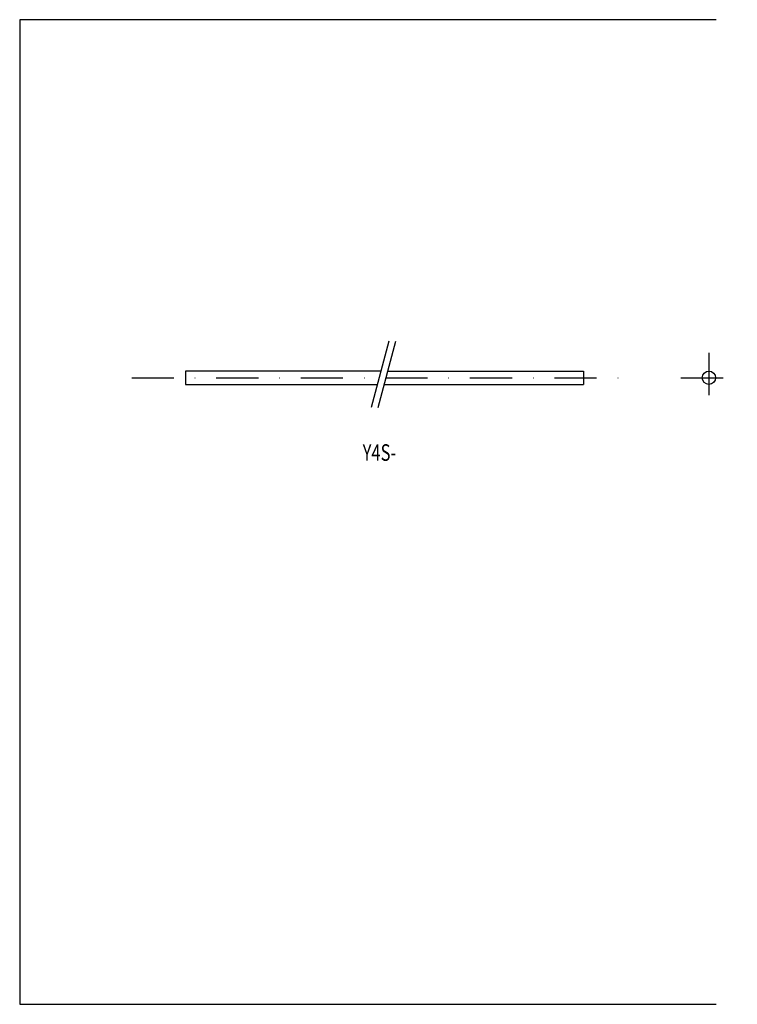
# Model space of a CAD drawing. Extents: x 0 to 216, y 0 to 297.
import ezdxf
from ezdxf.enums import TextEntityAlignment as Align

# ---------------------------------------------------------------- set-up
doc = ezdxf.new("R2010")
doc.units = 0
doc.linetypes.add('DASHDOT', pattern=[25.4, 12.7, -6.35, 0, -6.35])
doc.layers.add('1', color=7, linetype='CONTINUOUS')
doc.styles.add('MDRAFSTD', font='TXT', dxfattribs={"bigfont": 'BIGFONT'})

msp = doc.modelspace()

# ---------------------------------------------------------------- linework, layer by layer
at = {"layer": '1', "color": 7, "linetype": 'CONTINUOUS'}
for p, q in [((210, 297), (0, 297)), ((0, 297), (0, 0)), ((111.34, 200), (105.98, 180)), ((108.05, 180), (113.41, 200)), ((108.93, 191), (50, 191)), ((50, 191), (50, 187)), ((111, 191), (170, 191)), ((170, 191), (170, 187)), ((50, 187), (107.86, 187)), ((109.93, 187), (170, 187)), ((0, 0), (210, 0))]:
    msp.add_line(p, q, dxfattribs=at)
at = {"layer": '1', "color": 7, "linetype": 'DASHDOT'}
for p, q in [((207.84, 196.49), (207.84, 181.77)), ((33.78, 189), (185.55, 189)), ((199.39, 189), (216.4, 189))]:
    msp.add_line(p, q, dxfattribs=at)
at = {"layer": '1', "color": 7, "linetype": 'CONTINUOUS'}
msp.add_circle((207.84, 189), 2, dxfattribs=at)

# ---------------------------------------------------------------- texts
at = {"layer": '1', "color": 7, "linetype": 'CONTINUOUS', "style": 'MDRAFSTD', "width": 0.80494}
msp.add_text('Y4S-', height=5, dxfattribs=at).set_placement((103.43, 163.94), (113.53, 163.94), align=Align.FIT)

doc.saveas('drawing.dxf')
